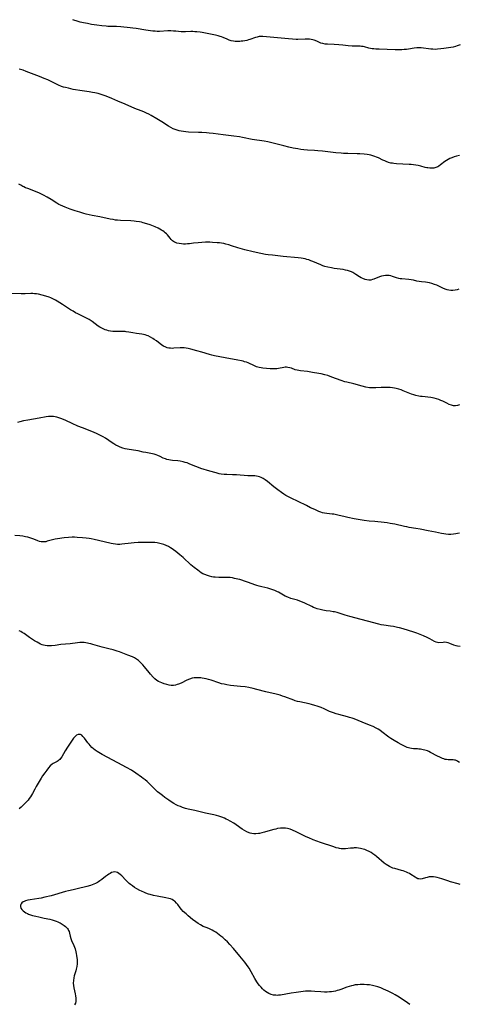
# Model space of a CAD drawing. Units: inches. Extents: x 2039159 to 2044594, y 205613 to 211036.
# Drawn here: x 2040377 to 2040517, y 210623 to 210937 of the extents above; entities that cross this region are included whole.
import ezdxf

# ---------------------------------------------------------------- set-up
doc = ezdxf.new("R2010")
doc.units = ezdxf.units.IN
doc.header["$MEASUREMENT"] = 0
doc.layers.add('c_32_T13S_R18E', color=189, linetype='Continuous')

msp = doc.modelspace()

# ---------------------------------------------------------------- linework, layer by layer
at = {"layer": 'c_32_T13S_R18E'}
for points, elevation in [([(2040517.64, 210929.42), (2040516.7, 210929.08), (2040516.2, 210928.92), (2040515.46, 210928.73), (2040514.73, 210928.59), (2040513.99, 210928.46), (2040512.45, 210928.23), (2040511.55, 210928.12), (2040510.43, 210928.02), (2040509.72, 210928), (2040509, 210928.01), (2040508.31, 210928.05), (2040507.63, 210928.12), (2040505.96, 210928.4), (2040505.26, 210928.5), (2040504.77, 210928.53), (2040504.44, 210928.53), (2040503.83, 210928.49), (2040503.04, 210928.38), (2040501.25, 210928.07), (2040500.54, 210927.98), (2040499.83, 210927.91), (2040499.1, 210927.86), (2040498.37, 210927.83), (2040496.97, 210927.83), (2040491.87, 210928.04), (2040490.75, 210928.1), (2040490.17, 210928.14), (2040489.6, 210928.21), (2040489.07, 210928.31), (2040488.56, 210928.42), (2040487.17, 210928.77), (2040486.72, 210928.86), (2040486.26, 210928.94), (2040485.77, 210928.98), (2040483.82, 210928.99), (2040483.29, 210929.01), (2040482, 210929.13), (2040480.33, 210929.34), (2040479, 210929.47), (2040477.49, 210929.57), (2040475.44, 210929.61), (2040474.63, 210929.67), (2040473.86, 210929.82), (2040473.29, 210929.99), (2040472.61, 210930.28), (2040471.94, 210930.62), (2040471.16, 210930.97), (2040470.72, 210931.09), (2040470.21, 210931.17), (2040469.66, 210931.21), (2040468.24, 210931.22), (2040465.98, 210931.17), (2040465.38, 210931.18), (2040464.25, 210931.23), (2040462.91, 210931.34), (2040459.45, 210931.65), (2040454.83, 210932.1), (2040454.31, 210932.11), (2040453.57, 210932.06), (2040452.95, 210931.93), (2040452.42, 210931.77), (2040450.68, 210931.17), (2040450.19, 210931.02), (2040449.63, 210930.87), (2040449.06, 210930.74), (2040448.44, 210930.63), (2040447.92, 210930.57), (2040447.41, 210930.53), (2040446.54, 210930.52), (2040445.96, 210930.55), (2040445.4, 210930.62), (2040444.68, 210930.77), (2040444.02, 210930.97), (2040443.38, 210931.22), (2040442.14, 210931.76), (2040441.58, 210931.98), (2040441.16, 210932.13), (2040440.56, 210932.3), (2040439.66, 210932.52), (2040436.5, 210933.18), (2040435.4, 210933.39), (2040434.79, 210933.49), (2040433.71, 210933.6), (2040433.1, 210933.64), (2040432.49, 210933.66), (2040431.78, 210933.65), (2040430.11, 210933.58), (2040429.45, 210933.57), (2040428.74, 210933.61), (2040427.08, 210933.78), (2040426.31, 210933.85), (2040425.43, 210933.87), (2040424.47, 210933.86), (2040421.8, 210933.75), (2040421.11, 210933.75), (2040420.43, 210933.76), (2040419.71, 210933.8), (2040418.99, 210933.87), (2040418.18, 210933.98), (2040417.46, 210934.1), (2040414.37, 210934.65), (2040413.3, 210934.79), (2040412.44, 210934.89), (2040409.54, 210935.16), (2040408.11, 210935.24), (2040405.42, 210935.34), (2040404.83, 210935.38), (2040403.5, 210935.51), (2040401.84, 210935.73), (2040400.17, 210935.98), (2040398.92, 210936.2), (2040397.56, 210936.47), (2040396.53, 210936.72), (2040395.89, 210936.91), (2040394.18, 210937.46)], 990), ([(2040517.43, 210894.14), (2040516.5, 210893.9), (2040515.8, 210893.7), (2040515.07, 210893.45), (2040514.36, 210893.15), (2040513.87, 210892.9), (2040513.35, 210892.59), (2040512.81, 210892.21), (2040511.44, 210891.15), (2040510.84, 210890.73), (2040510.57, 210890.57), (2040509.94, 210890.28), (2040509.3, 210890.13), (2040508.69, 210890.07), (2040508.06, 210890.08), (2040507.41, 210890.16), (2040507.08, 210890.22), (2040506.57, 210890.33), (2040505.18, 210890.7), (2040504.27, 210890.92), (2040503.6, 210891.05), (2040502.8, 210891.17), (2040502.1, 210891.25), (2040501.41, 210891.31), (2040497.42, 210891.49), (2040496.55, 210891.57), (2040496.07, 210891.65), (2040495.6, 210891.74), (2040494.86, 210891.94), (2040494.14, 210892.2), (2040493.68, 210892.39), (2040493.04, 210892.68), (2040491.63, 210893.36), (2040491.04, 210893.63), (2040490.43, 210893.87), (2040489.85, 210894.08), (2040489.25, 210894.25), (2040488.63, 210894.39), (2040487.99, 210894.49), (2040487.03, 210894.6), (2040485.69, 210894.68), (2040484.83, 210894.71), (2040481.86, 210894.75), (2040480.44, 210894.8), (2040479.74, 210894.85), (2040478.09, 210895.01), (2040473.85, 210895.5), (2040472.32, 210895.65), (2040471.28, 210895.72), (2040469.03, 210895.82), (2040467.85, 210895.92), (2040466.9, 210896.06), (2040465.96, 210896.23), (2040464.45, 210896.52), (2040463.04, 210896.83), (2040461.48, 210897.19), (2040457.65, 210898.2), (2040456.36, 210898.49), (2040455.24, 210898.69), (2040451.41, 210899.29), (2040448.27, 210899.89), (2040447.38, 210900.05), (2040445.56, 210900.3), (2040442.09, 210900.7), (2040438.91, 210901.13), (2040437.65, 210901.28), (2040436.79, 210901.36), (2040435.38, 210901.46), (2040434.23, 210901.52), (2040431.04, 210901.62), (2040430.19, 210901.68), (2040429.46, 210901.76), (2040428.78, 210901.88), (2040428.1, 210902.03), (2040427.43, 210902.23), (2040426.78, 210902.46), (2040426.19, 210902.69), (2040425.42, 210903.06), (2040424.67, 210903.46), (2040422.56, 210904.84), (2040420.94, 210905.8), (2040419.2, 210906.87), (2040418.47, 210907.3), (2040417.72, 210907.68), (2040417.01, 210908), (2040416.29, 210908.28), (2040414.82, 210908.81), (2040414.02, 210909.13), (2040410.89, 210910.52), (2040408.55, 210911.48), (2040406.63, 210912.34), (2040405.34, 210912.87), (2040404.52, 210913.18), (2040403.24, 210913.6), (2040402.24, 210913.88), (2040401.2, 210914.13), (2040400.53, 210914.28), (2040399.39, 210914.48), (2040396.45, 210914.88), (2040395.02, 210915.11), (2040394.36, 210915.23), (2040392.78, 210915.58), (2040391.91, 210915.8), (2040391.26, 210915.99), (2040390.63, 210916.2), (2040389.68, 210916.6), (2040387.31, 210917.72), (2040386.19, 210918.23), (2040385.06, 210918.71), (2040383.59, 210919.31), (2040379.32, 210920.99), (2040378.35, 210921.33), (2040377.1, 210921.69)], 988)]:
    msp.add_lwpolyline(points, dxfattribs=dict(at, elevation=elevation))
for points in [[(2040517.27, 210851.51, 986), (2040516.72, 210851.31, 986), (2040516.12, 210851.15, 986), (2040515.31, 210851.07, 986), (2040514.68, 210851.11, 986), (2040514.04, 210851.21, 986), (2040513.55, 210851.34, 986), (2040513.25, 210851.44, 986), (2040512.92, 210851.56, 986), (2040512.21, 210851.86, 986), (2040510.88, 210852.47, 986), (2040510.26, 210852.74, 986), (2040509.54, 210853.02, 986), (2040508.7, 210853.3, 986), (2040507.87, 210853.53, 986), (2040507.3, 210853.64, 986), (2040506.65, 210853.73, 986), (2040505.31, 210853.84, 986), (2040504.61, 210853.92, 986), (2040503.85, 210854.09, 986), (2040502.81, 210854.35, 986), (2040502.05, 210854.5, 986), (2040501.33, 210854.6, 986), (2040499.05, 210854.77, 986), (2040498.57, 210854.84, 986), (2040498.11, 210854.93, 986), (2040497.39, 210855.14, 986), (2040496.15, 210855.58, 986), (2040495.61, 210855.76, 986), (2040495.03, 210855.88, 986), (2040494.45, 210855.92, 986), (2040493.85, 210855.89, 986), (2040493.25, 210855.8, 986), (2040492.58, 210855.63, 986), (2040491.96, 210855.43, 986), (2040490.12, 210854.67, 986), (2040489.74, 210854.54, 986), (2040489.17, 210854.42, 986), (2040488.52, 210854.4, 986), (2040487.94, 210854.47, 986), (2040487.36, 210854.62, 986), (2040486.68, 210854.89, 986), (2040486.15, 210855.16, 986), (2040485.62, 210855.47, 986), (2040484.46, 210856.22, 986), (2040483.81, 210856.62, 986), (2040483.46, 210856.81, 986), (2040483.02, 210857.02, 986), (2040482.36, 210857.28, 986), (2040481.76, 210857.45, 986), (2040481.14, 210857.6, 986), (2040480.34, 210857.75, 986), (2040477.47, 210858.14, 986), (2040476.62, 210858.28, 986), (2040475.46, 210858.53, 986), (2040474.58, 210858.78, 986), (2040473.94, 210858.99, 986), (2040473.31, 210859.23, 986), (2040470.71, 210860.34, 986), (2040470.06, 210860.59, 986), (2040469.4, 210860.83, 986), (2040468.85, 210861, 986), (2040468.29, 210861.14, 986), (2040467.64, 210861.27, 986), (2040466.98, 210861.36, 986), (2040466.06, 210861.47, 986), (2040461.25, 210861.97, 986), (2040457.91, 210862.3, 986), (2040456.46, 210862.48, 986), (2040455.68, 210862.61, 986), (2040454.17, 210862.92, 986), (2040451.71, 210863.45, 986), (2040449.04, 210864.06, 986), (2040447.52, 210864.46, 986), (2040446.79, 210864.68, 986), (2040444.83, 210865.35, 986), (2040443.95, 210865.62, 986), (2040443.03, 210865.87, 986), (2040442.32, 210866.03, 986), (2040441.62, 210866.16, 986), (2040440.99, 210866.26, 986), (2040440.25, 210866.34, 986), (2040438.77, 210866.44, 986), (2040437.89, 210866.47, 986), (2040436.48, 210866.46, 986), (2040435.37, 210866.41, 986), (2040434.19, 210866.32, 986), (2040432.69, 210866.17, 986), (2040431.36, 210866, 986), (2040430.72, 210865.93, 986), (2040430.09, 210865.89, 986), (2040429.47, 210865.88, 986), (2040428.85, 210865.92, 986), (2040428.09, 210866.03, 986), (2040427.38, 210866.21, 986), (2040426.95, 210866.38, 986), (2040426.66, 210866.52, 986), (2040426.3, 210866.73, 986), (2040425.98, 210866.97, 986), (2040425.6, 210867.33, 986), (2040425.25, 210867.73, 986), (2040424.39, 210868.79, 986), (2040424.05, 210869.15, 986), (2040423.67, 210869.5, 986), (2040423.31, 210869.8, 986), (2040422.93, 210870.07, 986), (2040422.44, 210870.38, 986), (2040421.93, 210870.66, 986), (2040421.42, 210870.92, 986), (2040420.43, 210871.37, 986), (2040418.91, 210872.01, 986), (2040417.82, 210872.39, 986), (2040416.66, 210872.71, 986), (2040416.06, 210872.85, 986), (2040415.45, 210872.97, 986), (2040414.42, 210873.13, 986), (2040413.8, 210873.2, 986), (2040412.67, 210873.28, 986), (2040409.42, 210873.4, 986), (2040408.48, 210873.48, 986), (2040407.8, 210873.57, 986), (2040407.11, 210873.68, 986), (2040406.12, 210873.87, 986), (2040402.85, 210874.55, 986), (2040400.33, 210875.05, 986), (2040399.4, 210875.25, 986), (2040398.49, 210875.46, 986), (2040397.76, 210875.65, 986), (2040396.43, 210876.04, 986), (2040394.99, 210876.5, 986), (2040393.4, 210877.04, 986), (2040391.82, 210877.62, 986), (2040391.06, 210877.93, 986), (2040390.33, 210878.27, 986), (2040389.79, 210878.56, 986), (2040389.15, 210878.94, 986), (2040387.3, 210880.11, 986), (2040386.02, 210880.89, 986), (2040384.87, 210881.52, 986), (2040384.24, 210881.84, 986), (2040383.54, 210882.17, 986), (2040382.83, 210882.47, 986), (2040382, 210882.81, 986), (2040381.29, 210883.08, 986), (2040379.86, 210883.59, 986), (2040379.11, 210883.88, 986), (2040378.59, 210884.11, 986), (2040378.22, 210884.29, 986), (2040377.61, 210884.63, 986), (2040377.03, 210885.01, 986)], [(2040517.43, 210814.58, 984), (2040516.82, 210814.4, 984), (2040516.2, 210814.3, 984), (2040515.56, 210814.33, 984), (2040514.92, 210814.47, 984), (2040514.13, 210814.77, 984), (2040513.41, 210815.11, 984), (2040512.12, 210815.77, 984), (2040511.56, 210816.04, 984), (2040510.88, 210816.32, 984), (2040510.18, 210816.56, 984), (2040509.43, 210816.75, 984), (2040508.88, 210816.85, 984), (2040508.32, 210816.93, 984), (2040505.62, 210817.24, 984), (2040505.07, 210817.32, 984), (2040504.51, 210817.41, 984), (2040503.58, 210817.61, 984), (2040502.88, 210817.79, 984), (2040502.19, 210818.01, 984), (2040501.67, 210818.2, 984), (2040501.09, 210818.44, 984), (2040499.54, 210819.12, 984), (2040498.87, 210819.4, 984), (2040498.18, 210819.63, 984), (2040497.33, 210819.84, 984), (2040496.71, 210819.96, 984), (2040496.08, 210820.04, 984), (2040495.37, 210820.11, 984), (2040494.53, 210820.15, 984), (2040493.81, 210820.18, 984), (2040493.09, 210820.17, 984), (2040492.5, 210820.15, 984), (2040490.84, 210820.03, 984), (2040490.13, 210820.01, 984), (2040489.42, 210820.02, 984), (2040488.74, 210820.07, 984), (2040487.65, 210820.25, 984), (2040486.43, 210820.53, 984), (2040483.77, 210821.28, 984), (2040481.56, 210821.83, 984), (2040480.93, 210822, 984), (2040479.8, 210822.37, 984), (2040476.78, 210823.49, 984), (2040475.46, 210823.92, 984), (2040474.54, 210824.17, 984), (2040473.35, 210824.45, 984), (2040472.66, 210824.59, 984), (2040470.58, 210824.97, 984), (2040469.05, 210825.2, 984), (2040466.81, 210825.43, 984), (2040466.22, 210825.52, 984), (2040465.76, 210825.62, 984), (2040465.06, 210825.83, 984), (2040463.89, 210826.26, 984), (2040463.39, 210826.42, 984), (2040462.78, 210826.55, 984), (2040462.36, 210826.59, 984), (2040461.94, 210826.58, 984), (2040461.49, 210826.53, 984), (2040459.73, 210826.19, 984), (2040459.19, 210826.12, 984), (2040458.53, 210826.06, 984), (2040457.86, 210826.05, 984), (2040457.09, 210826.07, 984), (2040455.91, 210826.15, 984), (2040454.77, 210826.29, 984), (2040454.2, 210826.39, 984), (2040453.63, 210826.52, 984), (2040452.81, 210826.77, 984), (2040452.1, 210827.05, 984), (2040450.08, 210827.97, 984), (2040449.53, 210828.19, 984), (2040448.95, 210828.38, 984), (2040448.56, 210828.49, 984), (2040447.94, 210828.65, 984), (2040446.8, 210828.89, 984), (2040442.74, 210829.57, 984), (2040441.12, 210829.88, 984), (2040439.37, 210830.24, 984), (2040438.5, 210830.45, 984), (2040437.73, 210830.67, 984), (2040435.35, 210831.4, 984), (2040433.73, 210831.87, 984), (2040431.81, 210832.4, 984), (2040430.95, 210832.61, 984), (2040430.34, 210832.72, 984), (2040429.73, 210832.8, 984), (2040429.4, 210832.82, 984), (2040429, 210832.83, 984), (2040428.45, 210832.82, 984), (2040426.36, 210832.64, 984), (2040425.87, 210832.63, 984), (2040425.38, 210832.65, 984), (2040424.83, 210832.71, 984), (2040424.32, 210832.81, 984), (2040423.83, 210832.96, 984), (2040423.13, 210833.3, 984), (2040422.56, 210833.67, 984), (2040420.87, 210835, 984), (2040420.18, 210835.5, 984), (2040419.71, 210835.8, 984), (2040419.01, 210836.22, 984), (2040418.27, 210836.57, 984), (2040417.78, 210836.76, 984), (2040417.27, 210836.91, 984), (2040416.74, 210837.03, 984), (2040416.21, 210837.13, 984), (2040414.51, 210837.39, 984), (2040413.3, 210837.6, 984), (2040412.07, 210837.83, 984), (2040411.25, 210837.95, 984), (2040410.85, 210837.99, 984), (2040410.14, 210838, 984), (2040408.36, 210837.98, 984), (2040407.66, 210837.99, 984), (2040406.97, 210838.03, 984), (2040406.26, 210838.1, 984), (2040405.58, 210838.23, 984), (2040405.04, 210838.38, 984), (2040404.5, 210838.57, 984), (2040403.67, 210838.93, 984), (2040402.87, 210839.38, 984), (2040402.31, 210839.74, 984), (2040400.39, 210841.17, 984), (2040399.74, 210841.62, 984), (2040399.38, 210841.85, 984), (2040398.6, 210842.28, 984), (2040396.46, 210843.29, 984), (2040395.77, 210843.63, 984), (2040395.07, 210844, 984), (2040394.29, 210844.45, 984), (2040393.52, 210844.93, 984), (2040390.97, 210846.58, 984), (2040389.18, 210847.71, 984), (2040388.69, 210848, 984), (2040387.86, 210848.45, 984), (2040387.21, 210848.75, 984), (2040386.66, 210848.97, 984), (2040385.65, 210849.31, 984), (2040384.43, 210849.63, 984), (2040383.29, 210849.87, 984), (2040382.65, 210849.99, 984), (2040382, 210850.07, 984), (2040381.44, 210850.11, 984), (2040380.77, 210850.11, 984), (2040379, 210850.01, 984), (2040378.38, 210849.98, 984), (2040377.75, 210849.98, 984), (2040373.86, 210850.11, 984)], [(2040517.5, 210773.67, 982), (2040516.87, 210773.52, 982), (2040516.29, 210773.42, 982), (2040515.52, 210773.31, 982), (2040514.75, 210773.25, 982), (2040513.97, 210773.25, 982), (2040513.16, 210773.32, 982), (2040512.47, 210773.43, 982), (2040511.78, 210773.56, 982), (2040509.83, 210773.98, 982), (2040507.45, 210774.45, 982), (2040504.97, 210774.96, 982), (2040503.59, 210775.2, 982), (2040501.45, 210775.52, 982), (2040500.67, 210775.66, 982), (2040499.93, 210775.81, 982), (2040496.87, 210776.52, 982), (2040495.35, 210776.81, 982), (2040494.44, 210776.95, 982), (2040493.43, 210777.07, 982), (2040490.52, 210777.35, 982), (2040488.69, 210777.55, 982), (2040487.13, 210777.74, 982), (2040485.79, 210777.93, 982), (2040483.93, 210778.26, 982), (2040481.88, 210778.67, 982), (2040480.55, 210778.98, 982), (2040479.11, 210779.36, 982), (2040478.29, 210779.56, 982), (2040477.39, 210779.72, 982), (2040476.91, 210779.79, 982), (2040475.13, 210779.94, 982), (2040474.47, 210780.04, 982), (2040473.83, 210780.2, 982), (2040473.22, 210780.4, 982), (2040472.61, 210780.63, 982), (2040471.31, 210781.2, 982), (2040470.01, 210781.81, 982), (2040468.69, 210782.45, 982), (2040466.06, 210783.77, 982), (2040463.8, 210784.87, 982), (2040462.92, 210785.31, 982), (2040462.15, 210785.73, 982), (2040461.44, 210786.15, 982), (2040460.74, 210786.6, 982), (2040459.51, 210787.46, 982), (2040458.27, 210788.43, 982), (2040456.25, 210790.17, 982), (2040455.57, 210790.69, 982), (2040454.9, 210791.12, 982), (2040454.2, 210791.47, 982), (2040453.73, 210791.64, 982), (2040453.25, 210791.78, 982), (2040452.73, 210791.87, 982), (2040452.21, 210791.92, 982), (2040450, 210791.99, 982), (2040446.35, 210792.24, 982), (2040445.07, 210792.31, 982), (2040443.34, 210792.37, 982), (2040442.42, 210792.43, 982), (2040441.52, 210792.53, 982), (2040440.87, 210792.64, 982), (2040439.87, 210792.88, 982), (2040437.89, 210793.49, 982), (2040435.02, 210794.35, 982), (2040433.77, 210794.79, 982), (2040433.15, 210795.02, 982), (2040431.26, 210795.82, 982), (2040430.63, 210796.06, 982), (2040430, 210796.26, 982), (2040429.36, 210796.44, 982), (2040428.44, 210796.61, 982), (2040427.65, 210796.72, 982), (2040425.97, 210796.89, 982), (2040425.37, 210796.98, 982), (2040424.78, 210797.08, 982), (2040424.22, 210797.21, 982), (2040423.74, 210797.35, 982), (2040423.06, 210797.63, 982), (2040422.05, 210798.13, 982), (2040421.35, 210798.44, 982), (2040420.76, 210798.67, 982), (2040420.15, 210798.86, 982), (2040419.56, 210799, 982), (2040417.46, 210799.38, 982), (2040416.64, 210799.54, 982), (2040415.05, 210799.9, 982), (2040414.29, 210800.06, 982), (2040412.17, 210800.33, 982), (2040411.48, 210800.45, 982), (2040410.94, 210800.58, 982), (2040410.11, 210800.83, 982), (2040409.28, 210801.12, 982), (2040408.61, 210801.4, 982), (2040407.92, 210801.74, 982), (2040407.25, 210802.12, 982), (2040406.7, 210802.47, 982), (2040404.6, 210803.93, 982), (2040403.84, 210804.41, 982), (2040402.83, 210804.96, 982), (2040401.79, 210805.46, 982), (2040400.29, 210806.09, 982), (2040397.34, 210807.23, 982), (2040395.85, 210807.85, 982), (2040394, 210808.66, 982), (2040391.99, 210809.6, 982), (2040391.28, 210809.91, 982), (2040390.41, 210810.25, 982), (2040389.78, 210810.46, 982), (2040389.15, 210810.65, 982), (2040388.57, 210810.79, 982), (2040388, 210810.89, 982), (2040387.41, 210810.94, 982), (2040386.95, 210810.93, 982), (2040386.49, 210810.89, 982), (2040385.67, 210810.76, 982), (2040383.49, 210810.34, 982), (2040379.82, 210809.74, 982), (2040378.48, 210809.48, 982), (2040377.3, 210809.19, 982), (2040376.56, 210808.96, 982)], [(2040517.7, 210737.48, 980), (2040516.88, 210737.62, 980), (2040516.44, 210737.73, 980), (2040515.64, 210737.99, 980), (2040514.35, 210738.49, 980), (2040513.84, 210738.67, 980), (2040513.34, 210738.79, 980), (2040512.73, 210738.86, 980), (2040512.25, 210738.85, 980), (2040510.87, 210738.73, 980), (2040510.42, 210738.76, 980), (2040509.98, 210738.9, 980), (2040509.52, 210739.12, 980), (2040508.02, 210739.96, 980), (2040507.19, 210740.38, 980), (2040506.04, 210740.91, 980), (2040504.92, 210741.37, 980), (2040503.88, 210741.76, 980), (2040502.9, 210742.09, 980), (2040499.56, 210743.11, 980), (2040498.37, 210743.45, 980), (2040497.68, 210743.62, 980), (2040496.39, 210743.88, 980), (2040495.44, 210744.03, 980), (2040493.3, 210744.31, 980), (2040492.52, 210744.44, 980), (2040491.73, 210744.61, 980), (2040482.51, 210747.14, 980), (2040481.05, 210747.55, 980), (2040478.51, 210748.32, 980), (2040477.59, 210748.54, 980), (2040477.19, 210748.62, 980), (2040476.19, 210748.76, 980), (2040474.95, 210748.91, 980), (2040473.91, 210749.07, 980), (2040473.02, 210749.28, 980), (2040472.15, 210749.54, 980), (2040471.55, 210749.76, 980), (2040470.97, 210749.99, 980), (2040470.36, 210750.26, 980), (2040468.16, 210751.37, 980), (2040467.43, 210751.69, 980), (2040466.62, 210752, 980), (2040465.79, 210752.27, 980), (2040463.67, 210752.89, 980), (2040462.73, 210753.24, 980), (2040461.94, 210753.61, 980), (2040459.76, 210754.83, 980), (2040459.43, 210755, 980), (2040458.64, 210755.36, 980), (2040458, 210755.61, 980), (2040457.36, 210755.83, 980), (2040456.36, 210756.11, 980), (2040454.48, 210756.53, 980), (2040453.56, 210756.76, 980), (2040452.9, 210756.97, 980), (2040452.24, 210757.2, 980), (2040450.22, 210757.96, 980), (2040448.98, 210758.39, 980), (2040448.07, 210758.68, 980), (2040447.41, 210758.87, 980), (2040446.78, 210759.03, 980), (2040445.78, 210759.26, 980), (2040445.06, 210759.4, 980), (2040444.33, 210759.49, 980), (2040443.67, 210759.54, 980), (2040442.99, 210759.55, 980), (2040440.79, 210759.55, 980), (2040439.6, 210759.62, 980), (2040439.04, 210759.69, 980), (2040438.49, 210759.78, 980), (2040437.8, 210759.93, 980), (2040437.11, 210760.14, 980), (2040436.29, 210760.45, 980), (2040435.67, 210760.75, 980), (2040435.14, 210761.06, 980), (2040434.57, 210761.43, 980), (2040434.02, 210761.83, 980), (2040432.94, 210762.69, 980), (2040431.85, 210763.62, 980), (2040429.35, 210765.87, 980), (2040428.27, 210766.8, 980), (2040427.04, 210767.8, 980), (2040426.35, 210768.32, 980), (2040425.84, 210768.67, 980), (2040425.33, 210769.01, 980), (2040424.68, 210769.4, 980), (2040424.01, 210769.74, 980), (2040423.24, 210770.06, 980), (2040422.84, 210770.2, 980), (2040421.99, 210770.42, 980), (2040421.13, 210770.58, 980), (2040420.4, 210770.66, 980), (2040419.71, 210770.7, 980), (2040419.03, 210770.71, 980), (2040415.06, 210770.66, 980), (2040413.79, 210770.6, 980), (2040412.85, 210770.52, 980), (2040409.87, 210770.15, 980), (2040409.15, 210770.09, 980), (2040408.44, 210770.09, 980), (2040407.76, 210770.14, 980), (2040407.11, 210770.25, 980), (2040406.45, 210770.38, 980), (2040402.37, 210771.38, 980), (2040401.03, 210771.68, 980), (2040400.01, 210771.87, 980), (2040399.37, 210771.98, 980), (2040398.45, 210772.1, 980), (2040397.24, 210772.23, 980), (2040395.64, 210772.33, 980), (2040394.79, 210772.35, 980), (2040393.95, 210772.35, 980), (2040392.78, 210772.28, 980), (2040391.46, 210772.14, 980), (2040389.33, 210771.87, 980), (2040388.56, 210771.75, 980), (2040387.72, 210771.57, 980), (2040386.06, 210771.08, 980), (2040385.57, 210770.96, 980), (2040384.85, 210770.87, 980), (2040384.46, 210770.87, 980), (2040384.1, 210770.92, 980), (2040383.63, 210771.02, 980), (2040383.03, 210771.23, 980), (2040381.79, 210771.73, 980), (2040381.12, 210771.97, 980), (2040380.5, 210772.18, 980), (2040379.82, 210772.38, 980), (2040379.12, 210772.55, 980), (2040378.25, 210772.71, 980), (2040377.3, 210772.82, 980), (2040375.75, 210772.91, 980)], [(2040517.51, 210700.5, 978), (2040516.96, 210700.89, 978), (2040516.6, 210701.08, 978), (2040516.23, 210701.22, 978), (2040515.84, 210701.3, 978), (2040515.44, 210701.33, 978), (2040514.32, 210701.34, 978), (2040513.86, 210701.37, 978), (2040513.34, 210701.44, 978), (2040512.93, 210701.53, 978), (2040512.5, 210701.65, 978), (2040512.07, 210701.81, 978), (2040511.16, 210702.2, 978), (2040510.51, 210702.53, 978), (2040508.27, 210703.74, 978), (2040507.65, 210704.03, 978), (2040507.22, 210704.2, 978), (2040506.39, 210704.48, 978), (2040505.93, 210704.59, 978), (2040505.46, 210704.69, 978), (2040504.99, 210704.77, 978), (2040504.51, 210704.83, 978), (2040504.05, 210704.87, 978), (2040502.86, 210704.92, 978), (2040502.14, 210704.98, 978), (2040501.64, 210705.08, 978), (2040500.83, 210705.33, 978), (2040500.31, 210705.57, 978), (2040498.9, 210706.28, 978), (2040497.97, 210706.78, 978), (2040496.6, 210707.56, 978), (2040495.63, 210708.17, 978), (2040494.99, 210708.62, 978), (2040492.73, 210710.36, 978), (2040492.1, 210710.8, 978), (2040491.51, 210711.17, 978), (2040490.9, 210711.51, 978), (2040489.92, 210711.99, 978), (2040488.8, 210712.47, 978), (2040486.41, 210713.39, 978), (2040483.87, 210714.42, 978), (2040483.26, 210714.65, 978), (2040482.41, 210714.93, 978), (2040481.8, 210715.1, 978), (2040478.98, 210715.81, 978), (2040478.13, 210716.05, 978), (2040477.27, 210716.34, 978), (2040476.08, 210716.83, 978), (2040474.32, 210717.62, 978), (2040473.37, 210718.02, 978), (2040472.1, 210718.5, 978), (2040471.32, 210718.76, 978), (2040470.24, 210719.06, 978), (2040469.52, 210719.23, 978), (2040466.56, 210719.83, 978), (2040465.85, 210720, 978), (2040465.1, 210720.22, 978), (2040464.63, 210720.38, 978), (2040461.84, 210721.46, 978), (2040461.1, 210721.72, 978), (2040460.34, 210721.96, 978), (2040459.05, 210722.31, 978), (2040455.77, 210723.06, 978), (2040452.83, 210723.83, 978), (2040451.66, 210724.12, 978), (2040450.35, 210724.41, 978), (2040449.15, 210724.61, 978), (2040447.63, 210724.8, 978), (2040445.52, 210725.01, 978), (2040444.43, 210725.13, 978), (2040443.32, 210725.29, 978), (2040442.47, 210725.46, 978), (2040441.64, 210725.65, 978), (2040440.8, 210725.9, 978), (2040438.29, 210726.75, 978), (2040437.45, 210727.01, 978), (2040436.75, 210727.19, 978), (2040436.04, 210727.33, 978), (2040435.42, 210727.44, 978), (2040435.03, 210727.49, 978), (2040434.28, 210727.55, 978), (2040433.56, 210727.57, 978), (2040432.89, 210727.51, 978), (2040432.24, 210727.38, 978), (2040431.35, 210727.08, 978), (2040430.59, 210726.74, 978), (2040428.72, 210725.87, 978), (2040427.94, 210725.54, 978), (2040427.46, 210725.37, 978), (2040426.96, 210725.23, 978), (2040426.3, 210725.12, 978), (2040425.59, 210725.11, 978), (2040424.9, 210725.2, 978), (2040424.21, 210725.37, 978), (2040423.3, 210725.66, 978), (2040422.62, 210725.91, 978), (2040422.05, 210726.13, 978), (2040421.5, 210726.4, 978), (2040420.97, 210726.73, 978), (2040420.38, 210727.2, 978), (2040419.83, 210727.74, 978), (2040418.93, 210728.72, 978), (2040418.51, 210729.22, 978), (2040417.07, 210731.02, 978), (2040416.5, 210731.68, 978), (2040416.15, 210732.06, 978), (2040415.79, 210732.43, 978), (2040415.15, 210733.01, 978), (2040414.46, 210733.51, 978), (2040413.85, 210733.88, 978), (2040413.18, 210734.2, 978), (2040411.79, 210734.77, 978), (2040409.05, 210735.82, 978), (2040408.37, 210736.06, 978), (2040407.03, 210736.48, 978), (2040405.74, 210736.81, 978), (2040403.6, 210737.31, 978), (2040402.78, 210737.51, 978), (2040400.54, 210738.21, 978), (2040399.94, 210738.37, 978), (2040399.34, 210738.52, 978), (2040398.84, 210738.62, 978), (2040398.33, 210738.7, 978), (2040397.82, 210738.76, 978), (2040397.31, 210738.79, 978), (2040396.48, 210738.79, 978), (2040395.7, 210738.73, 978), (2040393.33, 210738.4, 978), (2040390.41, 210738.13, 978), (2040388.58, 210737.89, 978), (2040387.4, 210737.77, 978), (2040386.62, 210737.75, 978), (2040386.05, 210737.77, 978), (2040385.43, 210737.84, 978), (2040384.84, 210737.96, 978), (2040384.48, 210738.07, 978), (2040383.92, 210738.3, 978), (2040383.37, 210738.57, 978), (2040382.84, 210738.87, 978), (2040382.01, 210739.37, 978), (2040381.01, 210740.01, 978), (2040380.36, 210740.45, 978), (2040378.72, 210741.63, 978), (2040378.09, 210742.04, 978), (2040377.67, 210742.28, 978), (2040377.06, 210742.57, 978)], [(2040464.28, 210678.9, 976), (2040463.49, 210679.21, 976), (2040462.69, 210679.45, 976), (2040462.01, 210679.57, 976), (2040461.21, 210679.62, 976), (2040460.4, 210679.58, 976), (2040459.45, 210679.43, 976), (2040458.91, 210679.31, 976), (2040458.26, 210679.13, 976), (2040456.36, 210678.58, 976), (2040455.29, 210678.29, 976), (2040454.5, 210678.09, 976), (2040453.72, 210677.93, 976), (2040453.4, 210677.88, 976), (2040452.53, 210677.8, 976), (2040451.87, 210677.81, 976), (2040451.31, 210677.86, 976), (2040450.77, 210677.97, 976), (2040450.47, 210678.05, 976), (2040449.66, 210678.38, 976), (2040448.89, 210678.81, 976), (2040448.23, 210679.25, 976), (2040446.32, 210680.61, 976), (2040445.51, 210681.14, 976), (2040444.37, 210681.83, 976), (2040443.65, 210682.23, 976), (2040443.12, 210682.5, 976), (2040442.58, 210682.75, 976), (2040441.71, 210683.11, 976), (2040440.76, 210683.42, 976), (2040439.96, 210683.63, 976), (2040439.16, 210683.82, 976), (2040436.49, 210684.4, 976), (2040433.12, 210685.21, 976), (2040431.02, 210685.67, 976), (2040430.12, 210685.89, 976), (2040429.53, 210686.06, 976), (2040429.15, 210686.19, 976), (2040428.48, 210686.46, 976), (2040427.83, 210686.75, 976), (2040427.2, 210687.06, 976), (2040426.46, 210687.46, 976), (2040425.92, 210687.79, 976), (2040424.79, 210688.5, 976), (2040423.53, 210689.37, 976), (2040422.77, 210689.95, 976), (2040421.91, 210690.64, 976), (2040421.23, 210691.22, 976), (2040420.57, 210691.82, 976), (2040419.45, 210692.89, 976), (2040418.28, 210694.04, 976), (2040417.87, 210694.43, 976), (2040417.28, 210694.96, 976), (2040416.67, 210695.46, 976), (2040416.09, 210695.89, 976), (2040414.27, 210697.17, 976), (2040412.87, 210698.07, 976), (2040411.33, 210698.97, 976), (2040409.96, 210699.71, 976), (2040406.99, 210701.25, 976), (2040403.56, 210703.11, 976), (2040402.51, 210703.7, 976), (2040401.99, 210704.02, 976), (2040401.38, 210704.44, 976), (2040400.81, 210704.89, 976), (2040400.32, 210705.34, 976), (2040399.75, 210705.94, 976), (2040399.37, 210706.39, 976), (2040399.02, 210706.85, 976), (2040397.97, 210708.27, 976), (2040397.44, 210708.87, 976), (2040397.04, 210709.2, 976), (2040396.64, 210709.42, 976), (2040396.26, 210709.5, 976), (2040395.88, 210709.45, 976), (2040395.36, 210709.21, 976), (2040395.03, 210708.94, 976), (2040394.7, 210708.6, 976), (2040394.43, 210708.27, 976), (2040393.74, 210707.31, 976), (2040392.47, 210705.4, 976), (2040391.77, 210704.27, 976), (2040390.71, 210702.38, 976), (2040390.32, 210701.81, 976), (2040390.06, 210701.51, 976), (2040389.78, 210701.25, 976), (2040389.49, 210701.04, 976), (2040389.19, 210700.86, 976), (2040387.98, 210700.26, 976), (2040387.61, 210700.01, 976), (2040387, 210699.45, 976), (2040386.47, 210698.83, 976), (2040385.89, 210698.08, 976), (2040385.27, 210697.23, 976), (2040384.59, 210696.23, 976), (2040384.13, 210695.51, 976), (2040382.54, 210692.85, 976), (2040382.08, 210692.03, 976), (2040381.38, 210690.68, 976), (2040381.06, 210690.1, 976), (2040380.72, 210689.54, 976), (2040380.34, 210689.01, 976), (2040379.92, 210688.5, 976), (2040379.48, 210688.01, 976), (2040378.95, 210687.44, 976), (2040378.39, 210686.89, 976), (2040377.76, 210686.31, 976), (2040377.12, 210685.77, 976)], [(2040517.67, 210661.63, 976), (2040517.04, 210661.79, 976), (2040514.57, 210662.48, 976), (2040513.76, 210662.73, 976), (2040511.84, 210663.41, 976), (2040511.05, 210663.66, 976), (2040510.31, 210663.85, 976), (2040509.82, 210663.94, 976), (2040509.18, 210664.02, 976), (2040508.55, 210664.05, 976), (2040507.83, 210664.01, 976), (2040507.14, 210663.89, 976), (2040506.59, 210663.75, 976), (2040505.54, 210663.45, 976), (2040504.9, 210663.36, 976), (2040504.48, 210663.39, 976), (2040504.19, 210663.47, 976), (2040503.68, 210663.7, 976), (2040503.32, 210663.92, 976), (2040501.99, 210664.81, 976), (2040501.48, 210665.11, 976), (2040501, 210665.36, 976), (2040500.54, 210665.58, 976), (2040500.06, 210665.77, 976), (2040499.54, 210665.95, 976), (2040498.97, 210666.13, 976), (2040496.81, 210666.69, 976), (2040496.27, 210666.86, 976), (2040495.75, 210667.05, 976), (2040495.17, 210667.33, 976), (2040494.61, 210667.66, 976), (2040494.05, 210668.04, 976), (2040493.5, 210668.46, 976), (2040490.97, 210670.58, 976), (2040490.49, 210670.94, 976), (2040489.8, 210671.43, 976), (2040489.28, 210671.77, 976), (2040488.63, 210672.13, 976), (2040487.97, 210672.46, 976), (2040487.26, 210672.75, 976), (2040486.78, 210672.91, 976), (2040486.3, 210673.04, 976), (2040485.9, 210673.12, 976), (2040485.25, 210673.21, 976), (2040484.59, 210673.26, 976), (2040483.94, 210673.27, 976), (2040483.54, 210673.25, 976), (2040482.68, 210673.18, 976), (2040481.08, 210673, 976), (2040480.39, 210672.98, 976), (2040479.78, 210673.01, 976), (2040479.17, 210673.1, 976), (2040478.85, 210673.17, 976), (2040478.12, 210673.36, 976), (2040477.39, 210673.59, 976), (2040473.12, 210675.04, 976), (2040471.97, 210675.45, 976), (2040470.85, 210675.87, 976), (2040469.41, 210676.46, 976), (2040468.54, 210676.84, 976), (2040465.39, 210678.41, 976), (2040464.28, 210678.9, 976)], [(2040501.66, 210623.32, 974), (2040500.88, 210623.83, 974), (2040498.27, 210625.64, 974), (2040497, 210626.43, 974), (2040496.23, 210626.86, 974), (2040495.39, 210627.29, 974), (2040494.75, 210627.59, 974), (2040493.27, 210628.26, 974), (2040492.42, 210628.61, 974), (2040491.39, 210628.97, 974), (2040490.6, 210629.21, 974), (2040489.79, 210629.4, 974), (2040488.76, 210629.58, 974), (2040487.93, 210629.66, 974), (2040487.09, 210629.71, 974), (2040486.43, 210629.72, 974), (2040485.78, 210629.7, 974), (2040485.01, 210629.65, 974), (2040484.24, 210629.56, 974), (2040483.54, 210629.44, 974), (2040483.01, 210629.32, 974), (2040482.26, 210629.11, 974), (2040481.52, 210628.86, 974), (2040479.67, 210628.16, 974), (2040478.97, 210627.92, 974), (2040478.5, 210627.78, 974), (2040477.91, 210627.62, 974), (2040477.31, 210627.49, 974), (2040476.7, 210627.4, 974), (2040476, 210627.34, 974), (2040475.29, 210627.31, 974), (2040474.41, 210627.31, 974), (2040473.3, 210627.36, 974), (2040471.35, 210627.52, 974), (2040470.17, 210627.58, 974), (2040469.01, 210627.58, 974), (2040468.39, 210627.56, 974), (2040467.63, 210627.5, 974), (2040466.88, 210627.42, 974), (2040465.37, 210627.21, 974), (2040463.79, 210626.94, 974), (2040460.45, 210626.35, 974), (2040459.76, 210626.27, 974), (2040459.32, 210626.25, 974), (2040458.88, 210626.27, 974), (2040458.13, 210626.36, 974), (2040457.39, 210626.55, 974), (2040456.68, 210626.84, 974), (2040456.14, 210627.14, 974), (2040455.62, 210627.5, 974), (2040455.12, 210627.91, 974), (2040454.65, 210628.35, 974), (2040454.21, 210628.82, 974), (2040453.72, 210629.41, 974), (2040453.3, 210629.97, 974), (2040452.91, 210630.57, 974), (2040452.28, 210631.62, 974), (2040451.09, 210633.72, 974), (2040450.41, 210634.88, 974), (2040450.1, 210635.35, 974), (2040449.58, 210636.09, 974), (2040449.04, 210636.81, 974), (2040448.51, 210637.49, 974), (2040447.45, 210638.79, 974), (2040445.41, 210641.23, 974), (2040444.29, 210642.52, 974), (2040443.54, 210643.3, 974), (2040442.8, 210644.01, 974), (2040442.01, 210644.7, 974), (2040441.42, 210645.17, 974), (2040440.34, 210645.97, 974), (2040439.77, 210646.37, 974), (2040439.2, 210646.74, 974), (2040438.66, 210647.04, 974), (2040438.22, 210647.27, 974), (2040437.55, 210647.55, 974), (2040436.72, 210647.87, 974), (2040435.77, 210648.25, 974), (2040434.9, 210648.71, 974), (2040434.16, 210649.18, 974), (2040433.45, 210649.69, 974), (2040432.41, 210650.5, 974), (2040430.98, 210651.66, 974), (2040430.31, 210652.23, 974), (2040429.42, 210653.04, 974), (2040428.85, 210653.65, 974), (2040428.45, 210654.15, 974), (2040427.65, 210655.22, 974), (2040427.26, 210655.7, 974), (2040426.68, 210656.26, 974), (2040426.28, 210656.55, 974), (2040425.86, 210656.79, 974), (2040425.33, 210657.01, 974), (2040424.78, 210657.18, 974), (2040423.91, 210657.37, 974), (2040421.11, 210657.87, 974), (2040419.91, 210658.14, 974), (2040418.85, 210658.43, 974), (2040418.34, 210658.58, 974), (2040417.51, 210658.87, 974), (2040417.08, 210659.03, 974), (2040416.06, 210659.48, 974), (2040415.56, 210659.72, 974), (2040414.57, 210660.26, 974), (2040413.88, 210660.68, 974), (2040413.22, 210661.14, 974), (2040412.56, 210661.64, 974), (2040412.16, 210661.97, 974), (2040411.52, 210662.55, 974), (2040411.11, 210662.96, 974), (2040409.78, 210664.36, 974), (2040409.33, 210664.79, 974), (2040408.92, 210665.13, 974), (2040408.48, 210665.4, 974), (2040408.02, 210665.57, 974), (2040407.54, 210665.62, 974), (2040407.05, 210665.55, 974), (2040406.56, 210665.4, 974), (2040406.07, 210665.16, 974), (2040405.64, 210664.91, 974), (2040405.24, 210664.64, 974), (2040404.64, 210664.18, 974), (2040403.45, 210663.22, 974), (2040402.84, 210662.77, 974), (2040402.43, 210662.5, 974), (2040402.08, 210662.3, 974), (2040401.44, 210661.96, 974), (2040400.89, 210661.72, 974), (2040399.85, 210661.33, 974), (2040398.65, 210660.96, 974), (2040397.84, 210660.75, 974), (2040396.42, 210660.41, 974), (2040394.34, 210659.96, 974), (2040392.79, 210659.59, 974), (2040391.88, 210659.35, 974), (2040387.26, 210658.03, 974), (2040385.32, 210657.53, 974), (2040384.12, 210657.28, 974), (2040383.37, 210657.14, 974), (2040380.59, 210656.71, 974), (2040379.85, 210656.57, 974), (2040379.16, 210656.39, 974), (2040378.73, 210656.24, 974), (2040378.33, 210656.04, 974), (2040377.97, 210655.76, 974), (2040377.71, 210655.43, 974), (2040377.57, 210655.03, 974), (2040377.56, 210654.6, 974), (2040377.68, 210654.11, 974), (2040377.91, 210653.67, 974), (2040378.37, 210653.16, 974), (2040378.76, 210652.85, 974), (2040379.22, 210652.57, 974), (2040379.72, 210652.32, 974), (2040380.07, 210652.17, 974), (2040380.69, 210651.93, 974), (2040381.34, 210651.73, 974), (2040382.41, 210651.46, 974), (2040383.33, 210651.26, 974), (2040385.09, 210650.92, 974), (2040386.89, 210650.52, 974), (2040387.58, 210650.35, 974), (2040388.22, 210650.16, 974), (2040388.85, 210649.95, 974), (2040389.45, 210649.71, 974), (2040389.83, 210649.53, 974), (2040390.19, 210649.34, 974), (2040390.83, 210648.95, 974), (2040391.42, 210648.54, 974), (2040391.83, 210648.21, 974), (2040392.19, 210647.89, 974), (2040392.5, 210647.54, 974), (2040392.72, 210647.23, 974), (2040392.87, 210646.95, 974), (2040392.99, 210646.66, 974), (2040393.16, 210646.05, 974), (2040393.35, 210645.12, 974), (2040393.54, 210644.41, 974), (2040393.77, 210643.8, 974), (2040394.51, 210642.11, 974), (2040394.91, 210641.04, 974), (2040395.18, 210640.12, 974), (2040395.31, 210639.55, 974), (2040395.42, 210638.97, 974), (2040395.53, 210638.19, 974), (2040395.58, 210637.71, 974), (2040395.61, 210637, 974), (2040395.59, 210636.3, 974), (2040395.51, 210635.5, 974), (2040395.31, 210634.58, 974), (2040395.17, 210634.1, 974), (2040394.66, 210632.45, 974), (2040394.51, 210631.87, 974), (2040394.38, 210630.99, 974), (2040394.36, 210630.18, 974), (2040394.41, 210629.37, 974), (2040394.51, 210628.65, 974), (2040394.93, 210626.76, 974), (2040395.04, 210626.13, 974), (2040395.14, 210625.35, 974), (2040395.17, 210624.78, 974), (2040395.13, 210624.24, 974), (2040395.01, 210623.74, 974), (2040394.77, 210623.24, 974)]]:
    msp.add_polyline3d(points, dxfattribs=at)

doc.saveas('drawing.dxf')
